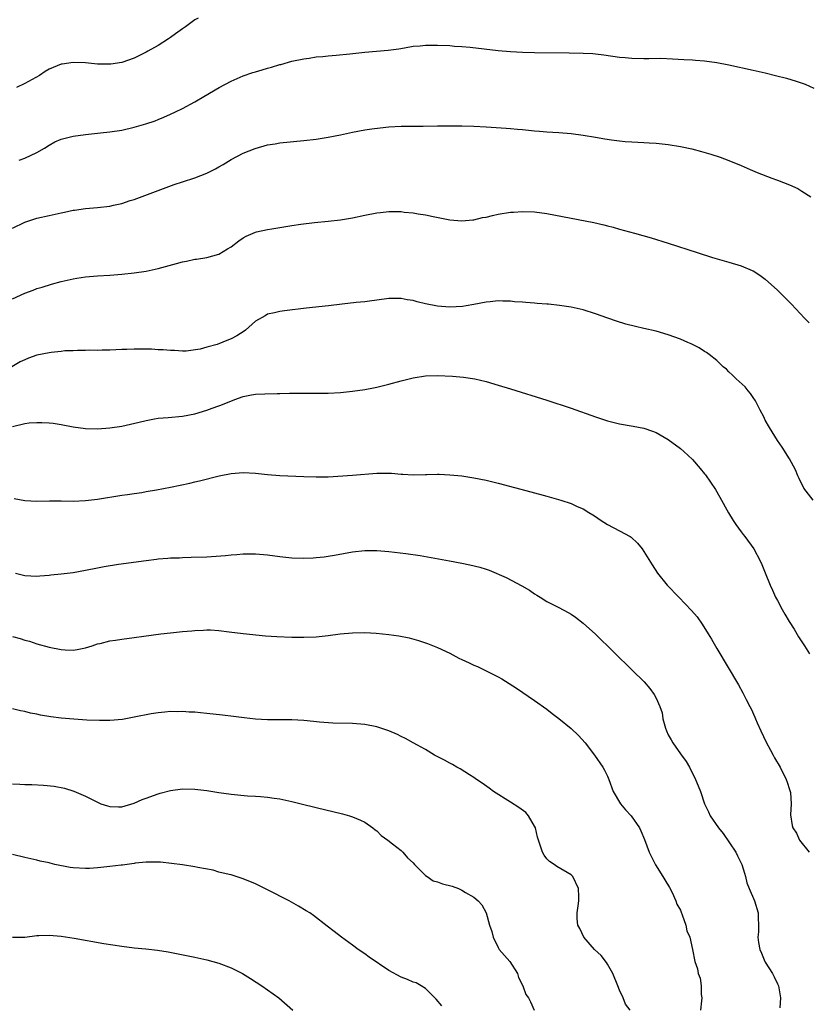
# Model space of a CAD drawing. Units: inches. Extents: x 2607000 to 2610000, y 1488000 to 1491000.
# Drawn here: x 2607846 to 2607976, y 1489968 to 1490130 of the extents above; entities that cross this region are included whole.
import ezdxf

# ---------------------------------------------------------------- set-up
doc = ezdxf.new("R2010")
doc.units = ezdxf.units.IN
doc.header["$MEASUREMENT"] = 0
doc.layers.add('LD26071488_10ft', color=2, linetype='Continuous')

msp = doc.modelspace()

# ---------------------------------------------------------------- linework, layer by layer
at = {"layer": 'LD26071488_10ft'}
for points, elevation in [([(2607875.56, 1490130.44), (2607875, 1490130.14), (2607874.36, 1490129.64), (2607873.48, 1490129), (2607873, 1490128.67), (2607871.82, 1490127.82), (2607871, 1490127.21), (2607870.7, 1490127), (2607869, 1490125.93), (2607867.27, 1490125), (2607867, 1490124.83), (2607865, 1490123.81), (2607863, 1490123.1), (2607861.17, 1490122.83), (2607861, 1490122.82), (2607859, 1490122.86), (2607857, 1490123.04), (2607855, 1490123.12), (2607853.15, 1490122.85), (2607853, 1490122.82), (2607851.69, 1490122.31), (2607851, 1490121.99), (2607850.38, 1490121.62), (2607849.42, 1490121), (2607847, 1490119.68), (2607845.62, 1490119)], 8940), ([(2607846.06, 1490107), (2607847, 1490107.38), (2607849, 1490108.31), (2607850.25, 1490109), (2607851, 1490109.48), (2607851.96, 1490110.04), (2607853, 1490110.46), (2607855, 1490111), (2607857, 1490111.27), (2607859.5, 1490111.5), (2607861, 1490111.67), (2607863, 1490111.98), (2607865, 1490112.45), (2607866.97, 1490113.03), (2607868.48, 1490113.52), (2607869, 1490113.74), (2607869.91, 1490114.09), (2607871, 1490114.58), (2607871.85, 1490115), (2607873, 1490115.54), (2607875, 1490116.63), (2607876.5, 1490117.5), (2607879.03, 1490119), (2607881, 1490120.06), (2607883, 1490120.94), (2607884.55, 1490121.45), (2607885, 1490121.59), (2607886.11, 1490121.89), (2607887, 1490122.19), (2607887.67, 1490122.33), (2607889, 1490122.77), (2607889.2, 1490122.8), (2607891, 1490123.31), (2607893, 1490123.74), (2607893.85, 1490123.85), (2607895, 1490124.05), (2607896.11, 1490124.11), (2607897, 1490124.23), (2607898.3, 1490124.3), (2607900.54, 1490124.54), (2607903, 1490124.83), (2607906.85, 1490125.15), (2607908.62, 1490125.38), (2607909.55, 1490125.55), (2607911, 1490125.78), (2607912.13, 1490125.87), (2607913, 1490125.98), (2607914.04, 1490125.96), (2607915, 1490125.99), (2607917, 1490125.9), (2607917.81, 1490125.81), (2607919, 1490125.76), (2607920.35, 1490125.65), (2607925, 1490125.08), (2607927, 1490124.91), (2607929, 1490124.82), (2607931, 1490124.78), (2607936.7, 1490124.7), (2607939, 1490124.65), (2607940.57, 1490124.57), (2607941, 1490124.53), (2607942.38, 1490124.38), (2607945, 1490124.02), (2607945.92, 1490123.92), (2607947, 1490123.82), (2607949, 1490123.78), (2607949.8, 1490123.8), (2607951.81, 1490123.81), (2607953.71, 1490123.71), (2607955.59, 1490123.59), (2607957, 1490123.54), (2607957.49, 1490123.49), (2607959, 1490123.41), (2607961, 1490123.12), (2607963, 1490122.73), (2607967, 1490121.87), (2607969, 1490121.41), (2607970.67, 1490121), (2607972.51, 1490120.51), (2607974.06, 1490120.06), (2607975.55, 1490119.55), (2607977, 1490118.91)], 8930), ([(2607845, 1490095.8), (2607847, 1490096.82), (2607849, 1490097.45), (2607851, 1490097.91), (2607853, 1490098.34), (2607853.56, 1490098.44), (2607855, 1490098.76), (2607855.22, 1490098.78), (2607857, 1490099.05), (2607859, 1490099.22), (2607861, 1490099.45), (2607861.61, 1490099.61), (2607863, 1490099.91), (2607864.37, 1490100.37), (2607865, 1490100.56), (2607871.63, 1490103), (2607873, 1490103.43), (2607875, 1490104.1), (2607877, 1490104.9), (2607878.41, 1490105.59), (2607879, 1490105.95), (2607879.68, 1490106.32), (2607881, 1490107.13), (2607883, 1490108.17), (2607884.95, 1490108.95), (2607887, 1490109.53), (2607888.26, 1490109.74), (2607889, 1490109.88), (2607893, 1490110.27), (2607895, 1490110.51), (2607897, 1490110.82), (2607899, 1490111.21), (2607901, 1490111.63), (2607903, 1490112), (2607904.19, 1490112.19), (2607906.48, 1490112.48), (2607907, 1490112.52), (2607909, 1490112.62), (2607912.65, 1490112.65), (2607915, 1490112.7), (2607916.68, 1490112.68), (2607917, 1490112.7), (2607918.66, 1490112.66), (2607919, 1490112.67), (2607921, 1490112.61), (2607923, 1490112.52), (2607926.3, 1490112.3), (2607927, 1490112.23), (2607928.15, 1490112.15), (2607929, 1490112.05), (2607929.98, 1490111.98), (2607931, 1490111.86), (2607931.8, 1490111.8), (2607933, 1490111.69), (2607935, 1490111.59), (2607937, 1490111.44), (2607939, 1490111.15), (2607941, 1490110.79), (2607942.55, 1490110.55), (2607943.64, 1490110.36), (2607945, 1490110.2), (2607945.89, 1490110.11), (2607947, 1490110.04), (2607949, 1490109.95), (2607949.88, 1490109.88), (2607951, 1490109.83), (2607953, 1490109.63), (2607955, 1490109.3), (2607956.89, 1490108.89), (2607958.47, 1490108.47), (2607960.02, 1490108.02), (2607961.54, 1490107.54), (2607963, 1490106.98), (2607965, 1490106.15), (2607966.52, 1490105.48), (2607967.66, 1490105), (2607970.07, 1490104.07), (2607971, 1490103.72), (2607973, 1490102.94), (2607974.33, 1490102.33), (2607975, 1490101.92), (2607976.49, 1490101)], 8920), ([(2607845, 1490084.19), (2607847, 1490085.1), (2607848.41, 1490085.59), (2607849, 1490085.88), (2607849.88, 1490086.12), (2607851.39, 1490086.61), (2607853, 1490087.04), (2607855, 1490087.49), (2607855.57, 1490087.57), (2607857, 1490087.79), (2607859, 1490087.96), (2607861, 1490088.07), (2607863, 1490088.22), (2607865, 1490088.44), (2607867, 1490088.74), (2607869, 1490089.15), (2607872.02, 1490089.98), (2607873, 1490090.26), (2607873.64, 1490090.36), (2607875, 1490090.7), (2607875.29, 1490090.71), (2607877, 1490091.01), (2607879, 1490091.54), (2607880.42, 1490092.42), (2607881, 1490092.76), (2607882.29, 1490093.71), (2607883, 1490094.2), (2607883.5, 1490094.5), (2607885, 1490095.17), (2607885.2, 1490095.2), (2607887, 1490095.62), (2607887.72, 1490095.72), (2607889, 1490095.94), (2607891, 1490096.26), (2607892.46, 1490096.46), (2607894.73, 1490096.73), (2607897, 1490096.97), (2607899, 1490097.21), (2607901, 1490097.54), (2607903, 1490097.95), (2607905, 1490098.33), (2607905.61, 1490098.39), (2607907, 1490098.56), (2607907.46, 1490098.54), (2607909, 1490098.55), (2607909.53, 1490098.47), (2607911, 1490098.34), (2607911.82, 1490098.18), (2607913, 1490098), (2607914.28, 1490097.72), (2607917, 1490097.19), (2607919, 1490097.02), (2607920.8, 1490097.2), (2607921, 1490097.2), (2607922.43, 1490097.57), (2607923, 1490097.65), (2607924.07, 1490097.93), (2607925, 1490098.12), (2607927, 1490098.44), (2607927.53, 1490098.47), (2607929, 1490098.58), (2607931, 1490098.51), (2607933, 1490098.24), (2607940.75, 1490096.75), (2607942.38, 1490096.38), (2607943, 1490096.19), (2607943.96, 1490095.96), (2607945, 1490095.66), (2607947.45, 1490095), (2607950.21, 1490094.21), (2607953, 1490093.33), (2607957.79, 1490091.79), (2607960.29, 1490091), (2607963, 1490090.22), (2607965, 1490089.61), (2607966.84, 1490088.84), (2607967, 1490088.77), (2607968.07, 1490088.07), (2607969, 1490087.41), (2607971, 1490085.59), (2607973.3, 1490083.3), (2607975.47, 1490081), (2607976.2, 1490080.2)], 8910), ([(2607976.87, 1490051), (2607975.37, 1490053), (2607974.58, 1490054.58), (2607974.34, 1490055), (2607973.98, 1490055.98), (2607973, 1490057.79), (2607971.76, 1490059.76), (2607971, 1490060.83), (2607969.68, 1490063), (2607969, 1490064.21), (2607968.74, 1490064.74), (2607968.16, 1490065.84), (2607967.39, 1490067.39), (2607967, 1490067.93), (2607966.58, 1490068.58), (2607966.19, 1490069), (2607965.66, 1490069.66), (2607964.2, 1490071), (2607963.61, 1490071.61), (2607963, 1490072.16), (2607962.58, 1490072.58), (2607962.07, 1490073), (2607961, 1490073.99), (2607959.75, 1490075), (2607959.32, 1490075.32), (2607959, 1490075.49), (2607958.09, 1490076.09), (2607956.76, 1490076.76), (2607956.23, 1490077), (2607955, 1490077.52), (2607953, 1490078.24), (2607951, 1490078.83), (2607949, 1490079.29), (2607947.6, 1490079.6), (2607946, 1490080), (2607944.48, 1490080.48), (2607943.04, 1490081), (2607941, 1490081.71), (2607939, 1490082.37), (2607937, 1490082.83), (2607935.08, 1490083.08), (2607933.28, 1490083.28), (2607933, 1490083.28), (2607931.43, 1490083.43), (2607931, 1490083.44), (2607929.56, 1490083.56), (2607929, 1490083.63), (2607927.7, 1490083.7), (2607927, 1490083.81), (2607925.78, 1490083.78), (2607925, 1490083.84), (2607923.67, 1490083.67), (2607923, 1490083.61), (2607921, 1490083.22), (2607919.7, 1490083), (2607919.09, 1490082.91), (2607917, 1490082.79), (2607915, 1490082.95), (2607913, 1490083.36), (2607911.67, 1490083.67), (2607911, 1490083.89), (2607910.02, 1490084.02), (2607909, 1490084.25), (2607908.21, 1490084.21), (2607907, 1490084.21), (2607905, 1490083.93), (2607903.79, 1490083.79), (2607903, 1490083.68), (2607901.57, 1490083.57), (2607899.31, 1490083.31), (2607897.03, 1490083.03), (2607893.38, 1490082.62), (2607889.81, 1490082.19), (2607889, 1490082.11), (2607888.12, 1490081.88), (2607887, 1490081.65), (2607886.6, 1490081.4), (2607885, 1490080.47), (2607883.38, 1490079), (2607883.17, 1490078.83), (2607881.93, 1490078.07), (2607881, 1490077.57), (2607880.56, 1490077.44), (2607878.68, 1490076.68), (2607877, 1490076.24), (2607875.88, 1490075.88), (2607873.58, 1490075.58), (2607873, 1490075.56), (2607871.65, 1490075.65), (2607871, 1490075.64), (2607869.79, 1490075.79), (2607869, 1490075.79), (2607867.86, 1490075.86), (2607865, 1490075.87), (2607863.83, 1490075.83), (2607863, 1490075.82), (2607861, 1490075.74), (2607859.73, 1490075.73), (2607859, 1490075.69), (2607857.7, 1490075.7), (2607857, 1490075.66), (2607855.68, 1490075.68), (2607855, 1490075.61), (2607853.59, 1490075.59), (2607853, 1490075.5), (2607851.36, 1490075.36), (2607851, 1490075.29), (2607849, 1490074.88), (2607847.62, 1490074.38), (2607847, 1490074.12), (2607846.23, 1490073.77), (2607844.86, 1490073)], 8900), ([(2607845, 1490063.14), (2607847, 1490063.66), (2607847.73, 1490063.73), (2607849, 1490063.8), (2607849.8, 1490063.8), (2607851, 1490063.75), (2607851.68, 1490063.68), (2607853, 1490063.49), (2607855, 1490063.11), (2607857, 1490062.84), (2607859, 1490062.78), (2607861, 1490062.91), (2607863, 1490063.22), (2607865.86, 1490063.86), (2607867, 1490064.15), (2607868.38, 1490064.38), (2607869, 1490064.5), (2607870.64, 1490064.64), (2607873, 1490064.87), (2607875, 1490065.25), (2607877, 1490065.85), (2607877.86, 1490066.14), (2607879, 1490066.57), (2607879.32, 1490066.68), (2607881.59, 1490067.59), (2607883, 1490068.06), (2607884.34, 1490068.34), (2607885, 1490068.45), (2607886.53, 1490068.53), (2607888.59, 1490068.59), (2607889, 1490068.58), (2607890.64, 1490068.64), (2607892.66, 1490068.66), (2607895, 1490068.61), (2607897, 1490068.62), (2607899, 1490068.75), (2607900.98, 1490068.98), (2607903, 1490069.26), (2607904.47, 1490069.53), (2607905, 1490069.64), (2607907, 1490070.13), (2607909, 1490070.66), (2607911, 1490071.16), (2607913, 1490071.48), (2607915, 1490071.55), (2607917.46, 1490071.46), (2607919.29, 1490071.29), (2607921.13, 1490071), (2607923, 1490070.54), (2607925, 1490069.96), (2607927, 1490069.35), (2607933, 1490067.46), (2607937, 1490066.15), (2607941, 1490064.72), (2607943, 1490064.06), (2607945, 1490063.59), (2607947.22, 1490063.22), (2607949, 1490062.85), (2607950.39, 1490062.39), (2607951, 1490062.13), (2607952.99, 1490060.99), (2607955, 1490059.51), (2607955.58, 1490059), (2607957, 1490057.7), (2607958.25, 1490056.25), (2607959, 1490055.37), (2607959.16, 1490055.16), (2607960.77, 1490052.77), (2607961.5, 1490051.5), (2607962.92, 1490048.93), (2607963.68, 1490047.68), (2607964.16, 1490047), (2607965, 1490045.79), (2607965.33, 1490045.33), (2607965.62, 1490045), (2607967.08, 1490043), (2607968.15, 1490041), (2607968.42, 1490040.43), (2607969, 1490039.05), (2607969.8, 1490037), (2607970.19, 1490036.19), (2607970.7, 1490035), (2607971, 1490034.47), (2607971.77, 1490033), (2607972.23, 1490032.23), (2607972.95, 1490031), (2607973.75, 1490029.75), (2607974.49, 1490028.49), (2607975, 1490027.67), (2607975.47, 1490027), (2607976.3, 1490025.7)], 8890), ([(2607845.27, 1490051.27), (2607847, 1490050.94), (2607849, 1490050.85), (2607851.1, 1490050.9), (2607853, 1490050.89), (2607855, 1490050.84), (2607857, 1490050.93), (2607859, 1490051.18), (2607863, 1490051.82), (2607863.93, 1490051.93), (2607865, 1490052.11), (2607866.27, 1490052.27), (2607867, 1490052.41), (2607868.69, 1490052.69), (2607871, 1490053.14), (2607874.17, 1490053.83), (2607875, 1490054.04), (2607875.79, 1490054.21), (2607879.01, 1490055), (2607881, 1490055.39), (2607883, 1490055.56), (2607885, 1490055.45), (2607887, 1490055.24), (2607889, 1490055.08), (2607893, 1490054.91), (2607895, 1490054.84), (2607897, 1490054.87), (2607901, 1490055.12), (2607905, 1490055.47), (2607907.43, 1490055.43), (2607909, 1490055.27), (2607909.29, 1490055.29), (2607911, 1490055.19), (2607913, 1490055.26), (2607913.25, 1490055.25), (2607915, 1490055.3), (2607915.27, 1490055.27), (2607917, 1490055.2), (2607919, 1490054.99), (2607921, 1490054.69), (2607923, 1490054.3), (2607925, 1490053.82), (2607930.38, 1490052.38), (2607933, 1490051.67), (2607935.33, 1490051), (2607937, 1490050.43), (2607938.03, 1490049.97), (2607939, 1490049.56), (2607939.94, 1490049), (2607940.59, 1490048.59), (2607941, 1490048.32), (2607941.77, 1490047.77), (2607942.99, 1490046.99), (2607945, 1490045.96), (2607946.71, 1490045), (2607946.89, 1490044.89), (2607947.94, 1490043.94), (2607948.69, 1490043), (2607949, 1490042.55), (2607950.37, 1490040.37), (2607951.26, 1490039), (2607952.84, 1490037), (2607954.73, 1490035), (2607956.83, 1490032.83), (2607957.76, 1490031.76), (2607958.6, 1490030.6), (2607959.6, 1490029), (2607960.12, 1490028.12), (2607961, 1490026.54), (2607964.6, 1490020.6), (2607965.29, 1490019.29), (2607965.82, 1490018.18), (2607966.44, 1490017), (2607966.64, 1490016.64), (2607967.28, 1490015.28), (2607967.39, 1490015), (2607967.68, 1490014.32), (2607968.27, 1490013), (2607969.15, 1490011.15), (2607969.83, 1490009.83), (2607970.3, 1490009), (2607970.53, 1490008.53), (2607971.42, 1490007), (2607972.45, 1490005), (2607972.57, 1490004.57), (2607973, 1490003.35), (2607973.11, 1490003), (2607973.14, 1490002.86), (2607973.26, 1490001), (2607973.15, 1489999.15), (2607973.43, 1489997.43), (2607973.53, 1489997), (2607974.13, 1489996.13), (2607974.65, 1489995), (2607976.22, 1489993)], 8880), ([(2607845.45, 1490039), (2607847, 1490038.6), (2607849, 1490038.47), (2607849.48, 1490038.52), (2607851, 1490038.65), (2607851.31, 1490038.69), (2607853, 1490038.86), (2607855, 1490039.09), (2607857, 1490039.45), (2607859, 1490039.87), (2607860.08, 1490040.08), (2607862.46, 1490040.46), (2607867, 1490041.09), (2607868.72, 1490041.28), (2607869, 1490041.33), (2607870.56, 1490041.44), (2607871, 1490041.5), (2607872.47, 1490041.53), (2607873, 1490041.57), (2607874.41, 1490041.59), (2607877, 1490041.69), (2607880.09, 1490041.91), (2607881, 1490042), (2607881.95, 1490042.05), (2607883, 1490042.14), (2607885, 1490042.16), (2607887, 1490042.01), (2607889, 1490041.75), (2607891, 1490041.52), (2607893, 1490041.46), (2607894.49, 1490041.51), (2607895, 1490041.55), (2607896.31, 1490041.69), (2607897, 1490041.79), (2607898.04, 1490041.96), (2607901, 1490042.5), (2607903, 1490042.7), (2607905, 1490042.71), (2607907, 1490042.56), (2607909.78, 1490042.22), (2607912.13, 1490041.87), (2607914.54, 1490041.46), (2607916.98, 1490041.02), (2607919, 1490040.62), (2607920.33, 1490040.33), (2607921.95, 1490039.95), (2607923, 1490039.62), (2607923.48, 1490039.48), (2607926.29, 1490038.29), (2607928.89, 1490036.89), (2607930.17, 1490036.17), (2607931, 1490035.56), (2607931.36, 1490035.36), (2607931.89, 1490035), (2607933, 1490034.32), (2607935, 1490033.32), (2607936.51, 1490032.51), (2607937, 1490032.21), (2607937.72, 1490031.72), (2607939, 1490030.73), (2607941, 1490028.91), (2607947.09, 1490023), (2607949.05, 1490021.05), (2607949.98, 1490019.98), (2607950.67, 1490019), (2607951, 1490018.39), (2607951.61, 1490017), (2607951.98, 1490015.98), (2607952.14, 1490015), (2607952.55, 1490013.45), (2607952.71, 1490013), (2607953, 1490012.35), (2607953.51, 1490011.51), (2607953.76, 1490011), (2607955, 1490009.22), (2607955.94, 1490007.94), (2607956.49, 1490007), (2607957, 1490005.97), (2607957.35, 1490005.35), (2607957.51, 1490005), (2607957.96, 1490003.96), (2607958.3, 1490003), (2607958.98, 1490001), (2607959.65, 1489999.65), (2607959.94, 1489999), (2607961.28, 1489997), (2607962.08, 1489996.08), (2607964.13, 1489993), (2607964.43, 1489992.43), (2607965.11, 1489991), (2607965.56, 1489989.56), (2607965.75, 1489989), (2607965.96, 1489987.96), (2607966.33, 1489987), (2607967.2, 1489985), (2607967.83, 1489983), (2607967.82, 1489982.18), (2607967.9, 1489981), (2607967.88, 1489979.88), (2607967.78, 1489979), (2607967.89, 1489978.11), (2607968.09, 1489977), (2607968.39, 1489976.39), (2607968.93, 1489975), (2607969, 1489974.87), (2607970.19, 1489973), (2607970.48, 1489972.48), (2607971, 1489971.31), (2607971.11, 1489971.11), (2607971.15, 1489971), (2607971.5, 1489969), (2607971.38, 1489967.38)], 8870), ([(2607845, 1490028.56), (2607846.23, 1490028.23), (2607847, 1490027.96), (2607847.76, 1490027.76), (2607849, 1490027.35), (2607851, 1490026.8), (2607853, 1490026.4), (2607853.65, 1490026.35), (2607855, 1490026.29), (2607855.62, 1490026.38), (2607857, 1490026.65), (2607858.09, 1490027), (2607859, 1490027.32), (2607859.4, 1490027.4), (2607861, 1490027.82), (2607861.93, 1490027.93), (2607863, 1490028.1), (2607865, 1490028.36), (2607866.6, 1490028.6), (2607869.4, 1490029), (2607871, 1490029.17), (2607873, 1490029.36), (2607874.53, 1490029.47), (2607875, 1490029.54), (2607876.43, 1490029.57), (2607877, 1490029.63), (2607877.62, 1490029.62), (2607879, 1490029.52), (2607880.7, 1490029.3), (2607883, 1490029.04), (2607886.68, 1490028.68), (2607888.53, 1490028.53), (2607891, 1490028.42), (2607893, 1490028.41), (2607895, 1490028.5), (2607897, 1490028.71), (2607898.97, 1490028.97), (2607901, 1490029.17), (2607903, 1490029.2), (2607904.91, 1490029.09), (2607907, 1490028.88), (2607908.65, 1490028.65), (2607910.32, 1490028.32), (2607911.89, 1490027.89), (2607913.37, 1490027.37), (2607915, 1490026.73), (2607917, 1490025.82), (2607918.52, 1490025), (2607919, 1490024.77), (2607920.23, 1490024.23), (2607921, 1490023.84), (2607921.6, 1490023.6), (2607923, 1490022.91), (2607925, 1490021.89), (2607925.57, 1490021.57), (2607928.02, 1490020.02), (2607931, 1490017.98), (2607933, 1490016.55), (2607933.87, 1490015.87), (2607935, 1490015.03), (2607937, 1490013.38), (2607938.21, 1490012.21), (2607939.31, 1490011), (2607940.85, 1490009), (2607942.23, 1490007), (2607942.5, 1490006.5), (2607943, 1490005.51), (2607943.21, 1490005), (2607943.91, 1490003), (2607945.16, 1490001), (2607945.99, 1489999.99), (2607946.89, 1489999), (2607948.27, 1489997), (2607948.51, 1489996.51), (2607949.1, 1489995.1), (2607949.86, 1489993), (2607950.23, 1489992.23), (2607950.9, 1489990.9), (2607952.12, 1489989), (2607952.44, 1489988.44), (2607953.21, 1489987.21), (2607953.64, 1489986.36), (2607954.26, 1489985), (2607954.44, 1489984.44), (2607955, 1489983.47), (2607955.12, 1489983.12), (2607955.32, 1489982.68), (2607955.89, 1489981), (2607956.07, 1489980.07), (2607956.57, 1489979), (2607957, 1489977), (2607957.37, 1489975), (2607957.8, 1489973.8), (2607957.95, 1489973), (2607958.25, 1489972.25), (2607958.42, 1489971), (2607958.43, 1489969.57), (2607958.53, 1489969), (2607958.5, 1489968.5), (2607958.33, 1489967)], 8860), ([(2607946.72, 1489967), (2607945.99, 1489967.99), (2607945.6, 1489969), (2607945, 1489970.26), (2607944.72, 1489971), (2607943.9, 1489973), (2607943, 1489974.57), (2607942.83, 1489974.83), (2607941.96, 1489975.96), (2607940.87, 1489977), (2607939.1, 1489979), (2607938.45, 1489980.45), (2607938.13, 1489981), (2607937.99, 1489982.01), (2607937.98, 1489983), (2607938.19, 1489984.19), (2607938.28, 1489985), (2607938.3, 1489985.7), (2607938.25, 1489987), (2607937.28, 1489989), (2607937, 1489989.27), (2607934.64, 1489990.64), (2607934.19, 1489991), (2607933.45, 1489991.45), (2607933, 1489991.94), (2607932.54, 1489992.54), (2607932.3, 1489993), (2607931.99, 1489994.01), (2607931.61, 1489995), (2607931.47, 1489995.47), (2607931.12, 1489997), (2607931, 1489997.3), (2607929.98, 1489999), (2607929.52, 1489999.52), (2607928.38, 1490000.38), (2607927, 1490001.27), (2607924.22, 1490003), (2607923.53, 1490003.53), (2607922.36, 1490004.36), (2607921.4, 1490005), (2607921, 1490005.3), (2607920.25, 1490005.75), (2607918.73, 1490006.73), (2607918.2, 1490007), (2607917.46, 1490007.46), (2607917, 1490007.66), (2607916.15, 1490008.15), (2607914.83, 1490008.83), (2607914.51, 1490009), (2607913, 1490009.92), (2607911, 1490011.02), (2607909.74, 1490011.73), (2607909, 1490012.06), (2607908.38, 1490012.38), (2607907, 1490012.99), (2607905, 1490013.67), (2607903, 1490014.05), (2607901, 1490014.2), (2607897.74, 1490014.26), (2607895.58, 1490014.42), (2607894.56, 1490014.56), (2607893, 1490014.7), (2607891, 1490014.82), (2607887, 1490014.82), (2607885, 1490014.92), (2607883.13, 1490015.13), (2607881.38, 1490015.38), (2607879.6, 1490015.6), (2607877, 1490015.87), (2607875.95, 1490015.95), (2607875, 1490016.06), (2607874.08, 1490016.08), (2607873, 1490016.17), (2607872.15, 1490016.15), (2607871, 1490016.16), (2607870.1, 1490016.1), (2607869, 1490015.99), (2607867.81, 1490015.81), (2607865, 1490015.23), (2607863.11, 1490014.89), (2607861, 1490014.72), (2607859.32, 1490014.68), (2607857.25, 1490014.75), (2607855.1, 1490014.9), (2607853, 1490015.09), (2607851.3, 1490015.3), (2607849.59, 1490015.59), (2607849, 1490015.73), (2607847.94, 1490015.94), (2607847, 1490016.18), (2607846.3, 1490016.3), (2607845, 1490016.64)], 8850), ([(2607845, 1490004.27), (2607846.19, 1490004.19), (2607847, 1490004.15), (2607848.14, 1490004.14), (2607850.07, 1490004.07), (2607851.86, 1490003.86), (2607853.53, 1490003.53), (2607855.06, 1490003.06), (2607857, 1490002.25), (2607858.52, 1490001.48), (2607859, 1490001.25), (2607859.56, 1490001), (2607860.63, 1490000.63), (2607861, 1490000.54), (2607862.46, 1490000.46), (2607863, 1490000.49), (2607865, 1490001.06), (2607866.32, 1490001.68), (2607867, 1490001.9), (2607869, 1490002.64), (2607869.29, 1490002.71), (2607871, 1490003.19), (2607873, 1490003.44), (2607875, 1490003.39), (2607877, 1490003.16), (2607879, 1490002.85), (2607881, 1490002.58), (2607883.68, 1490002.32), (2607885, 1490002.26), (2607885.84, 1490002.16), (2607887, 1490002.1), (2607888.09, 1490001.91), (2607889, 1490001.79), (2607891, 1490001.36), (2607892.56, 1490001), (2607895, 1490000.38), (2607899.32, 1489999.32), (2607900.51, 1489999), (2607901, 1489998.84), (2607902.3, 1489998.3), (2607903, 1489997.95), (2607904.35, 1489997), (2607904.71, 1489996.71), (2607905, 1489996.5), (2607905.74, 1489995.74), (2607906.79, 1489995), (2607907.6, 1489994.4), (2607909, 1489993.31), (2607909.3, 1489993), (2607910.07, 1489992.07), (2607911, 1489991.24), (2607911.2, 1489991), (2607913, 1489989.19), (2607913.3, 1489989), (2607914.29, 1489988.29), (2607915, 1489988.11), (2607915.81, 1489987.81), (2607917.39, 1489987.39), (2607918.47, 1489987), (2607919, 1489986.76), (2607919.63, 1489986.37), (2607921, 1489985.58), (2607921.69, 1489985), (2607922.32, 1489984.32), (2607923.02, 1489983.02), (2607923.58, 1489981), (2607923.92, 1489979.92), (2607924.14, 1489979), (2607925, 1489977.3), (2607925.18, 1489977), (2607926.01, 1489976.01), (2607926.93, 1489975), (2607928.2, 1489973), (2607928.36, 1489972.36), (2607929.03, 1489971), (2607929.56, 1489969.56), (2607929.98, 1489969), (2607930.33, 1489968.33), (2607930.94, 1489967)], 8840), ([(2607915.7, 1489967.7), (2607914.8, 1489968.8), (2607913, 1489970.57), (2607912.3, 1489971), (2607911.46, 1489971.46), (2607911, 1489971.58), (2607910.05, 1489972.05), (2607909, 1489972.41), (2607907, 1489973.52), (2607903.73, 1489975.73), (2607903, 1489976.28), (2607901.93, 1489977), (2607901, 1489977.68), (2607899.16, 1489979), (2607897.96, 1489979.96), (2607896.84, 1489980.84), (2607894.57, 1489982.57), (2607893.95, 1489983), (2607893.37, 1489983.37), (2607892.12, 1489984.12), (2607890.56, 1489985), (2607887, 1489986.81), (2607885, 1489987.77), (2607883, 1489988.62), (2607881, 1489989.25), (2607880.69, 1489989.31), (2607879, 1489989.74), (2607878.02, 1489990.02), (2607875.52, 1489990.48), (2607875, 1489990.6), (2607873, 1489990.91), (2607871.15, 1489991.15), (2607869.35, 1489991.35), (2607869, 1489991.37), (2607867.39, 1489991.39), (2607867, 1489991.37), (2607865.18, 1489991.18), (2607865, 1489991.14), (2607863.11, 1489990.89), (2607862.89, 1489990.89), (2607861, 1489990.67), (2607859.53, 1489990.47), (2607859, 1489990.45), (2607857.67, 1489990.33), (2607857, 1489990.31), (2607855, 1489990.43), (2607854.49, 1489990.49), (2607851.96, 1489991), (2607851.18, 1489991.18), (2607851, 1489991.24), (2607849.55, 1489991.55), (2607849, 1489991.71), (2607847, 1489992.14), (2607845, 1489992.61)], 8830), ([(2607845, 1489978.98), (2607847, 1489979), (2607849, 1489979.27), (2607849.3, 1489979.3), (2607851, 1489979.36), (2607853, 1489979.18), (2607855.14, 1489978.86), (2607860.02, 1489977.98), (2607863, 1489977.5), (2607865, 1489977.25), (2607866.92, 1489977.08), (2607868.87, 1489976.87), (2607870.6, 1489976.6), (2607872.27, 1489976.27), (2607875, 1489975.7), (2607877, 1489975.27), (2607879, 1489974.71), (2607881, 1489973.96), (2607882.87, 1489973), (2607884.19, 1489972.19), (2607886.05, 1489971), (2607888.83, 1489969), (2607891.19, 1489967)], 8820)]:
    msp.add_lwpolyline(points, dxfattribs=dict(at, elevation=elevation))

doc.saveas('drawing.dxf')
